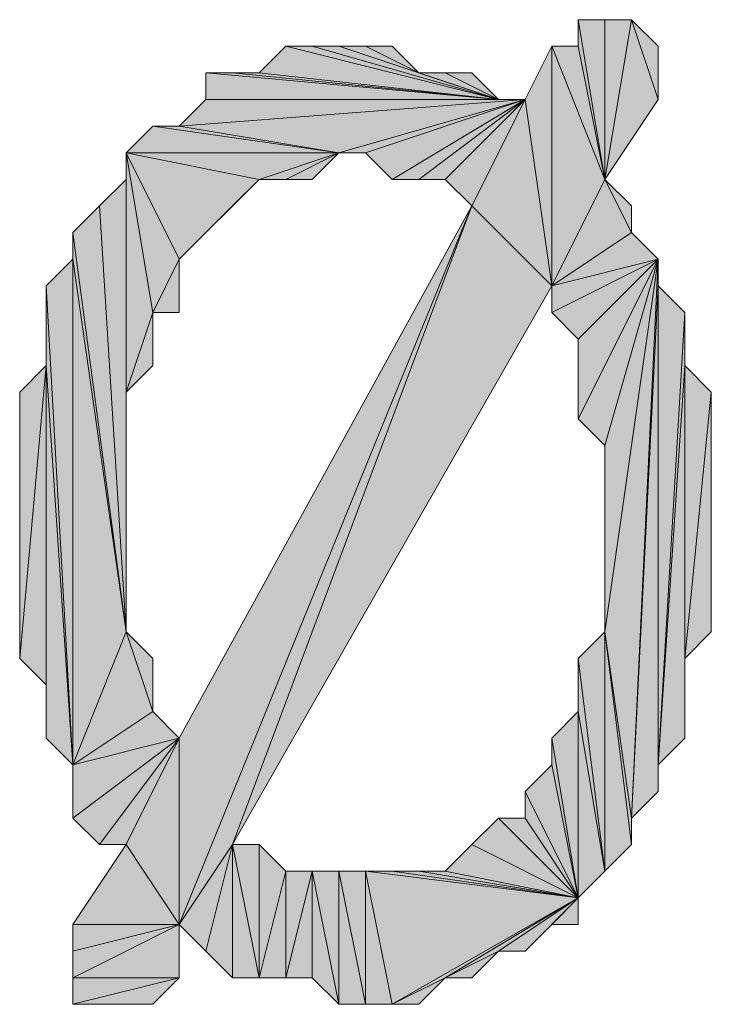
# Model space of a CAD drawing. Units: inches. Extents: x 5 to 292, y -203 to 14.
# Drawn here: x 212 to 213, y -86 to -84 of the extents above; entities that cross this region are included whole.
import ezdxf

# ---------------------------------------------------------------- set-up
doc = ezdxf.new("R2010")
doc.units = ezdxf.units.IN
doc.header["$MEASUREMENT"] = 0
doc.layers.add('Ebene 1', color=7, linetype='Continuous')

# ---------------------------------------------------------------- blocks, each defined once
blk = doc.blocks.new('block 2')
at = {"layer": 'Ebene 1', "true_color": 0x000001}
h = blk.add_hatch(color=178, dxfattribs=at)
h.dxf.hatch_style = 2
h.paths.add_polyline_path([(213.0483, -84.0073), (213.1118, -83.6263), (213.1753, -83.8168)])
h.paths.add_polyline_path([(213.0483, -83.6263), (213.0483, -84.0073), (213.1118, -83.6263)])
h.paths.add_polyline_path([(212.9848, -83.6263), (213.0483, -83.6263), (213.0483, -84.0073)])
h = blk.add_hatch(color=178, dxfattribs=at)
h.dxf.hatch_style = 2
h.paths.add_polyline_path([(212.9848, -83.6898), (212.9848, -83.6263), (213.0483, -84.0073)])
edge = h.paths.add_edge_path()
edge.add_spline(control_points=[(212.9848, -83.6263), (212.9848, -83.6263), (212.9848, -83.6898), (212.9848, -83.6898), (212.9848, -83.6898), (212.9848, -83.6263), (212.9848, -83.6263)], knot_values=[0, 0, 0, 0, 1, 1, 1, 2, 2, 2, 2], degree=3, periodic=1)
h = blk.add_hatch(color=178, dxfattribs=at)
h.dxf.hatch_style = 2
h.paths.add_polyline_path([(213.1118, -83.6263), (213.1753, -83.6898), (213.1753, -83.8168)])
h = blk.add_hatch(color=178, dxfattribs=at)
h.dxf.hatch_style = 2
h.paths.add_polyline_path([(212.7943, -83.8168), (212.2863, -83.6898), (212.2228, -83.7533)])
h.paths.add_polyline_path([(212.3498, -83.6898), (212.7943, -83.8168), (212.2863, -83.6898)])
h = blk.add_hatch(color=178, dxfattribs=at)
h.dxf.hatch_style = 2
h.paths.add_polyline_path([(212.7943, -83.8168), (212.4133, -83.6898), (212.3498, -83.6898)])
h.paths.add_polyline_path([(212.6038, -83.7533), (212.7943, -83.8168), (212.4133, -83.6898)])
h = blk.add_hatch(color=178, dxfattribs=at)
h.dxf.hatch_style = 2
h.paths.add_polyline_path([(212.6038, -83.7533), (212.4768, -83.6898), (212.4133, -83.6898)])
h.paths.add_polyline_path([(212.5403, -83.6898), (212.6038, -83.7533), (212.4768, -83.6898)])
h = blk.add_hatch(color=178, dxfattribs=at)
h.dxf.hatch_style = 2
h.paths.add_polyline_path([(212.8578, -83.8168), (212.9213, -84.2613), (212.9213, -83.6898)])
h = blk.add_hatch(color=178, dxfattribs=at)
h.dxf.hatch_style = 2
h.paths.add_polyline_path([(212.9213, -83.6898), (212.9848, -83.6898), (213.0483, -84.0073)])
h = blk.add_hatch(color=178, dxfattribs=at)
h.dxf.hatch_style = 2
h.paths.add_polyline_path([(212.9213, -84.2613), (213.1118, -84.1343), (213.1753, -84.1978)])
h.paths.add_polyline_path([(213.0483, -84.0073), (212.9213, -84.2613), (213.1118, -84.1343)])
h.paths.add_polyline_path([(212.9213, -83.6898), (213.0483, -84.0073), (212.9213, -84.2613)])
h = blk.add_hatch(color=178, dxfattribs=at)
h.dxf.hatch_style = 2
h.paths.add_polyline_path([(212.7943, -83.8168), (212.1593, -83.7533), (212.0958, -83.7533)])
h.paths.add_polyline_path([(212.2228, -83.7533), (212.7943, -83.8168), (212.1593, -83.7533)])
h = blk.add_hatch(color=178, dxfattribs=at)
h.dxf.hatch_style = 2
h.paths.add_polyline_path([(212.0958, -83.8168), (212.0958, -83.7533), (212.7943, -83.8168)])
edge = h.paths.add_edge_path()
edge.add_spline(control_points=[(212.0958, -83.7533), (212.0958, -83.7533), (212.0958, -83.8168), (212.0958, -83.8168), (212.0958, -83.8168), (212.0958, -83.7533), (212.0958, -83.7533)], knot_values=[0, 0, 0, 0, 1, 1, 1, 2, 2, 2, 2], degree=3, periodic=1)
h = blk.add_hatch(color=178, dxfattribs=at)
h.dxf.hatch_style = 2
h.paths.add_polyline_path([(212.7943, -83.8168), (212.6673, -83.7533), (212.6038, -83.7533)])
h.paths.add_polyline_path([(212.7308, -83.7533), (212.7943, -83.8168), (212.6673, -83.7533)])
h = blk.add_hatch(color=178, dxfattribs=at)
h.dxf.hatch_style = 2
h.paths.add_polyline_path([(212.8578, -83.8168), (212.0958, -83.8168), (212.0323, -83.8803)])
h.paths.add_polyline_path([(212.7943, -83.8168), (212.8578, -83.8168), (212.0958, -83.8168)])
h = blk.add_hatch(color=178, dxfattribs=at)
h.dxf.hatch_style = 2
h.paths.add_polyline_path([(212.0323, -83.8803), (212.4133, -83.9438), (212.8578, -83.8168)])
h = blk.add_hatch(color=178, dxfattribs=at)
h.dxf.hatch_style = 2
h.paths.add_polyline_path([(212.4133, -83.9438), (212.4768, -83.9438), (212.8578, -83.8168)])
h = blk.add_hatch(color=178, dxfattribs=at)
h.dxf.hatch_style = 2
h.paths.add_polyline_path([(212.4768, -83.9438), (212.5403, -84.0073), (212.8578, -83.8168)])
h = blk.add_hatch(color=178, dxfattribs=at)
h.dxf.hatch_style = 2
h.paths.add_polyline_path([(212.5403, -84.0073), (212.6038, -84.0073), (212.8578, -83.8168)])
h = blk.add_hatch(color=178, dxfattribs=at)
h.dxf.hatch_style = 2
h.paths.add_polyline_path([(212.8578, -83.8168), (212.6673, -84.0073), (212.6038, -84.0073)])
h.paths.add_polyline_path([(212.7308, -84.0708), (212.8578, -83.8168), (212.6673, -84.0073)])
h = blk.add_hatch(color=178, dxfattribs=at)
h.dxf.hatch_style = 2
h.paths.add_polyline_path([(212.7308, -84.0708), (212.8578, -83.8168), (212.9213, -84.2613)])
h = blk.add_hatch(color=178, dxfattribs=at)
h.dxf.hatch_style = 2
h.paths.add_polyline_path([(212.4133, -83.9438), (211.9688, -83.8803), (211.9053, -83.9438)])
h.paths.add_polyline_path([(212.0323, -83.8803), (212.4133, -83.9438), (211.9688, -83.8803)])
h = blk.add_hatch(color=178, dxfattribs=at)
h.dxf.hatch_style = 2
h.paths.add_polyline_path([(211.9688, -84.3248), (211.9053, -84.5153), (211.9053, -83.9438)])
h.paths.add_polyline_path([(211.9688, -84.4518), (211.9688, -84.3248), (211.9053, -84.5153)])
h = blk.add_hatch(color=178, dxfattribs=at)
h.dxf.hatch_style = 2
h.paths.add_polyline_path([(211.9053, -83.9438), (212.2228, -84.0073), (212.4133, -83.9438)])
h.paths.add_polyline_path([(212.0323, -84.1978), (211.9053, -83.9438), (212.2228, -84.0073)])
h.paths.add_polyline_path([(211.9688, -84.3248), (212.0323, -84.1978), (211.9053, -83.9438)])
h = blk.add_hatch(color=178, dxfattribs=at)
h.dxf.hatch_style = 2
h.paths.add_polyline_path([(211.9053, -84.0073), (211.9053, -83.9438), (211.9053, -84.5153)])
edge = h.paths.add_edge_path()
edge.add_spline(control_points=[(211.9053, -83.9438), (211.9053, -83.9438), (211.9053, -84.0073), (211.9053, -84.0073), (211.9053, -84.0073), (211.9053, -83.9438), (211.9053, -83.9438)], knot_values=[0, 0, 0, 0, 1, 1, 1, 2, 2, 2, 2], degree=3, periodic=1)
h = blk.add_hatch(color=178, dxfattribs=at)
h.dxf.hatch_style = 2
h.paths.add_polyline_path([(212.4133, -83.9438), (212.2863, -84.0073), (212.2228, -84.0073)])
h.paths.add_polyline_path([(212.3498, -84.0073), (212.4133, -83.9438), (212.2863, -84.0073)])
h = blk.add_hatch(color=178, dxfattribs=at)
h.dxf.hatch_style = 2
h.paths.add_polyline_path([(211.9053, -85.0868), (211.9053, -84.0073), (211.8418, -84.0708)])
h.paths.add_polyline_path([(211.9053, -84.5153), (211.9053, -85.0868), (211.9053, -84.0073)])
h = blk.add_hatch(color=178, dxfattribs=at)
h.dxf.hatch_style = 2
h.paths.add_polyline_path([(212.2228, -84.0073), (212.0958, -84.1343), (212.0323, -84.1978)])
h.paths.add_polyline_path([(212.1593, -84.0708), (212.2228, -84.0073), (212.0958, -84.1343)])
h = blk.add_hatch(color=178, dxfattribs=at)
h.dxf.hatch_style = 2
h.paths.add_polyline_path([(213.0483, -84.0073), (213.1118, -84.0708), (213.1118, -84.1343)])
h = blk.add_hatch(color=178, dxfattribs=at)
h.dxf.hatch_style = 2
h.paths.add_polyline_path([(211.7783, -84.1343), (211.8418, -84.0708), (211.9053, -85.0868)])
h = blk.add_hatch(color=178, dxfattribs=at)
h.dxf.hatch_style = 2
h.paths.add_polyline_path([(212.0323, -85.7853), (212.7308, -84.0708), (212.0323, -85.3408)])
h.paths.add_polyline_path([(212.1593, -85.5948), (212.0323, -85.7853), (212.7308, -84.0708)])
h.paths.add_polyline_path([(212.0958, -85.8488), (212.1593, -85.5948), (212.0323, -85.7853)])
h = blk.add_hatch(color=178, dxfattribs=at)
h.dxf.hatch_style = 2
h.paths.add_polyline_path([(212.1593, -85.5948), (212.7308, -84.0708), (212.9213, -84.2613)])
h = blk.add_hatch(color=178, dxfattribs=at)
h.dxf.hatch_style = 2
h.paths.add_polyline_path([(211.7783, -84.1978), (211.7783, -84.1343), (211.9053, -85.0868)])
edge = h.paths.add_edge_path()
edge.add_spline(control_points=[(211.7783, -84.1343), (211.7783, -84.1343), (211.7783, -84.1978), (211.7783, -84.1978), (211.7783, -84.1978), (211.7783, -84.1343), (211.7783, -84.1343)], knot_values=[0, 0, 0, 0, 1, 1, 1, 2, 2, 2, 2], degree=3, periodic=1)
h = blk.add_hatch(color=178, dxfattribs=at)
h.dxf.hatch_style = 2
h.paths.add_polyline_path([(211.7148, -84.2613), (211.7783, -85.4043), (211.7783, -84.1978)])
h = blk.add_hatch(color=178, dxfattribs=at)
h.dxf.hatch_style = 2
h.paths.add_polyline_path([(211.7783, -85.4043), (211.9688, -85.2773), (212.0323, -85.3408)])
h.paths.add_polyline_path([(211.9053, -85.0868), (211.7783, -85.4043), (211.9688, -85.2773)])
h.paths.add_polyline_path([(211.7783, -84.1978), (211.9053, -85.0868), (211.7783, -85.4043)])
h = blk.add_hatch(color=178, dxfattribs=at)
h.dxf.hatch_style = 2
h.paths.add_polyline_path([(211.9688, -84.3248), (212.0323, -84.3248), (212.0323, -84.1978)])
h = blk.add_hatch(color=178, dxfattribs=at)
h.dxf.hatch_style = 2
h.paths.add_polyline_path([(213.1753, -84.1978), (212.9213, -84.3248), (212.9213, -84.2613)])
h.paths.add_polyline_path([(212.9848, -84.3883), (213.1753, -84.1978), (212.9213, -84.3248)])
h = blk.add_hatch(color=178, dxfattribs=at)
h.dxf.hatch_style = 2
h.paths.add_polyline_path([(212.9848, -84.5788), (213.0483, -84.6423), (213.1753, -84.1978)])
h = blk.add_hatch(color=178, dxfattribs=at)
h.dxf.hatch_style = 2
h.paths.add_polyline_path([(212.9848, -84.3883), (212.9848, -84.5788), (213.1753, -84.1978)])
edge = h.paths.add_edge_path()
edge.add_spline(control_points=[(212.9848, -84.5788), (212.9848, -84.5788), (212.9848, -84.3883), (212.9848, -84.3883), (212.9848, -84.3883), (212.9848, -84.5788), (212.9848, -84.5788)], knot_values=[0, 0, 0, 0, 1, 1, 1, 2, 2, 2, 2], degree=3, periodic=1)
h = blk.add_hatch(color=178, dxfattribs=at)
h.dxf.hatch_style = 2
h.paths.add_polyline_path([(213.0483, -85.0868), (213.1753, -84.1978), (213.0483, -84.6423)])
h.paths.add_polyline_path([(213.1118, -85.5313), (213.0483, -85.0868), (213.1753, -84.1978)])
h.paths.add_polyline_path([(213.1118, -85.5948), (213.1118, -85.5313), (213.0483, -85.0868)])
h = blk.add_hatch(color=178, dxfattribs=at)
h.dxf.hatch_style = 2
h.paths.add_polyline_path([(213.1753, -84.2613), (213.1118, -85.5313), (213.1753, -85.4678)])
h.paths.add_polyline_path([(213.1753, -84.1978), (213.1753, -84.2613), (213.1118, -85.5313)])
h = blk.add_hatch(color=178, dxfattribs=at)
h.dxf.hatch_style = 2
h.paths.add_polyline_path([(211.7148, -84.4518), (211.7148, -84.2613), (211.7783, -85.4043)])
edge = h.paths.add_edge_path()
edge.add_spline(control_points=[(211.7148, -84.2613), (211.7148, -84.2613), (211.7148, -84.4518), (211.7148, -84.4518), (211.7148, -84.4518), (211.7148, -84.2613), (211.7148, -84.2613)], knot_values=[0, 0, 0, 0, 1, 1, 1, 2, 2, 2, 2], degree=3, periodic=1)
h = blk.add_hatch(color=178, dxfattribs=at)
h.dxf.hatch_style = 2
h.paths.add_polyline_path([(213.1753, -85.4043), (213.1753, -84.2613), (213.2388, -84.3248)])
h.paths.add_polyline_path([(213.1753, -85.4678), (213.1753, -85.4043), (213.1753, -84.2613)])
h = blk.add_hatch(color=178, dxfattribs=at)
h.dxf.hatch_style = 2
h.paths.add_polyline_path([(213.2388, -84.4518), (213.1753, -85.4043), (213.2388, -85.3408)])
h.paths.add_polyline_path([(213.2388, -84.3248), (213.2388, -84.4518), (213.1753, -85.4043)])
h = blk.add_hatch(color=178, dxfattribs=at)
h.dxf.hatch_style = 2
h.paths.add_polyline_path([(211.7148, -84.4518), (211.6513, -85.1503), (211.6513, -84.5153)])
h.paths.add_polyline_path([(211.7148, -85.2138), (211.7148, -84.4518), (211.6513, -85.1503)])
h = blk.add_hatch(color=178, dxfattribs=at)
h.dxf.hatch_style = 2
h.paths.add_polyline_path([(211.7148, -85.3408), (211.7148, -84.4518), (211.7783, -85.4043)])
h = blk.add_hatch(color=178, dxfattribs=at)
h.dxf.hatch_style = 2
h.paths.add_polyline_path([(211.7148, -85.2138), (211.7148, -85.3408), (211.7148, -84.4518)])
edge = h.paths.add_edge_path()
edge.add_spline(control_points=[(211.7148, -85.3408), (211.7148, -85.3408), (211.7148, -85.2138), (211.7148, -85.2138), (211.7148, -85.2138), (211.7148, -85.3408), (211.7148, -85.3408)], knot_values=[0, 0, 0, 0, 1, 1, 1, 2, 2, 2, 2], degree=3, periodic=1)
h = blk.add_hatch(color=178, dxfattribs=at)
h.dxf.hatch_style = 2
h.paths.add_polyline_path([(213.2388, -85.1503), (213.2388, -84.4518), (213.3023, -84.5153)])
h.paths.add_polyline_path([(213.2388, -85.3408), (213.2388, -85.1503), (213.2388, -84.4518)])
h = blk.add_hatch(color=178, dxfattribs=at)
h.dxf.hatch_style = 2
h.paths.add_polyline_path([(213.2388, -85.1503), (213.3023, -84.5153), (213.3023, -85.0868)])
h = blk.add_hatch(color=178, dxfattribs=at)
h.dxf.hatch_style = 2
h.paths.add_polyline_path([(211.9053, -85.0868), (211.9688, -85.1503), (211.9688, -85.2773)])
h = blk.add_hatch(color=178, dxfattribs=at)
h.dxf.hatch_style = 2
h.paths.add_polyline_path([(213.0483, -85.6583), (213.0483, -85.0868), (213.1118, -85.5948)])
h.paths.add_polyline_path([(212.9848, -85.1503), (213.0483, -85.6583), (213.0483, -85.0868)])
h = blk.add_hatch(color=178, dxfattribs=at)
h.dxf.hatch_style = 2
h.paths.add_polyline_path([(212.9848, -85.2773), (212.9848, -85.1503), (213.0483, -85.6583)])
edge = h.paths.add_edge_path()
edge.add_spline(control_points=[(212.9848, -85.1503), (212.9848, -85.1503), (212.9848, -85.2773), (212.9848, -85.2773), (212.9848, -85.2773), (212.9848, -85.1503), (212.9848, -85.1503)], knot_values=[0, 0, 0, 0, 1, 1, 1, 2, 2, 2, 2], degree=3, periodic=1)
h = blk.add_hatch(color=178, dxfattribs=at)
h.dxf.hatch_style = 2
h.paths.add_polyline_path([(212.9213, -85.3408), (212.9848, -85.7218), (212.9848, -85.2773)])
h = blk.add_hatch(color=178, dxfattribs=at)
h.dxf.hatch_style = 2
h.paths.add_polyline_path([(212.9848, -85.7218), (212.9848, -85.2773), (213.0483, -85.6583)])
h = blk.add_hatch(color=178, dxfattribs=at)
h.dxf.hatch_style = 2
h.paths.add_polyline_path([(212.0323, -85.3408), (211.7783, -85.5313), (211.7783, -85.4043)])
h.paths.add_polyline_path([(211.8418, -85.5948), (212.0323, -85.3408), (211.7783, -85.5313)])
h = blk.add_hatch(color=178, dxfattribs=at)
h.dxf.hatch_style = 2
h.paths.add_polyline_path([(211.9053, -85.5948), (212.0323, -85.3408), (212.0323, -85.7853)])
h.paths.add_polyline_path([(211.8418, -85.5948), (211.9053, -85.5948), (212.0323, -85.3408)])
h = blk.add_hatch(color=178, dxfattribs=at)
h.dxf.hatch_style = 2
h.paths.add_polyline_path([(212.9213, -85.4043), (212.9213, -85.3408), (212.9848, -85.7218)])
edge = h.paths.add_edge_path()
edge.add_spline(control_points=[(212.9213, -85.3408), (212.9213, -85.3408), (212.9213, -85.4043), (212.9213, -85.4043), (212.9213, -85.4043), (212.9213, -85.3408), (212.9213, -85.3408)], knot_values=[0, 0, 0, 0, 1, 1, 1, 2, 2, 2, 2], degree=3, periodic=1)
h = blk.add_hatch(color=178, dxfattribs=at)
h.dxf.hatch_style = 2
h.paths.add_polyline_path([(212.8578, -85.4678), (212.9213, -85.4043), (212.9848, -85.7218)])
h = blk.add_hatch(color=178, dxfattribs=at)
h.dxf.hatch_style = 2
h.paths.add_polyline_path([(212.8578, -85.5313), (212.8578, -85.4678), (212.9848, -85.7218)])
edge = h.paths.add_edge_path()
edge.add_spline(control_points=[(212.8578, -85.4678), (212.8578, -85.4678), (212.8578, -85.5313), (212.8578, -85.5313), (212.8578, -85.5313), (212.8578, -85.4678), (212.8578, -85.4678)], knot_values=[0, 0, 0, 0, 1, 1, 1, 2, 2, 2, 2], degree=3, periodic=1)
h = blk.add_hatch(color=178, dxfattribs=at)
h.dxf.hatch_style = 2
h.paths.add_polyline_path([(212.9848, -85.7218), (212.7943, -85.5313), (212.7308, -85.5948)])
h.paths.add_polyline_path([(212.8578, -85.5313), (212.9848, -85.7218), (212.7943, -85.5313)])
h = blk.add_hatch(color=178, dxfattribs=at)
h.dxf.hatch_style = 2
h.paths.add_polyline_path([(211.7783, -85.7853), (211.9053, -85.5948), (212.0323, -85.7853)])
h = blk.add_hatch(color=178, dxfattribs=at)
h.dxf.hatch_style = 2
h.paths.add_polyline_path([(212.1593, -85.9123), (212.1593, -85.5948), (212.2228, -85.9123)])
h.paths.add_polyline_path([(212.0958, -85.8488), (212.1593, -85.9123), (212.1593, -85.5948)])
h = blk.add_hatch(color=178, dxfattribs=at)
h.dxf.hatch_style = 2
h.paths.add_polyline_path([(212.2863, -85.6583), (212.2863, -85.9123), (212.3498, -85.6583)])
h.paths.add_polyline_path([(212.2228, -85.9123), (212.2863, -85.6583), (212.2863, -85.9123)])
h.paths.add_polyline_path([(212.2228, -85.5948), (212.2228, -85.9123), (212.2863, -85.6583)])
h.paths.add_polyline_path([(212.1593, -85.5948), (212.2228, -85.5948), (212.2228, -85.9123)])
h = blk.add_hatch(color=178, dxfattribs=at)
h.dxf.hatch_style = 2
h.paths.add_polyline_path([(212.9848, -85.7218), (212.6673, -85.6583), (212.6038, -85.6583)])
h.paths.add_polyline_path([(212.7308, -85.5948), (212.9848, -85.7218), (212.6673, -85.6583)])
h = blk.add_hatch(color=178, dxfattribs=at)
h.dxf.hatch_style = 2
h.paths.add_polyline_path([(212.4133, -85.6583), (212.4768, -85.9758), (212.4768, -85.6583)])
h.paths.add_polyline_path([(212.4133, -85.9758), (212.4133, -85.6583), (212.4768, -85.9758)])
h.paths.add_polyline_path([(212.3498, -85.6583), (212.4133, -85.9758), (212.4133, -85.6583)])
h.paths.add_polyline_path([(212.3498, -85.9123), (212.3498, -85.6583), (212.4133, -85.9758)])
h.paths.add_polyline_path([(212.2863, -85.9123), (212.3498, -85.9123), (212.3498, -85.6583)])
h = blk.add_hatch(color=178, dxfattribs=at)
h.dxf.hatch_style = 2
h.paths.add_polyline_path([(212.9848, -85.7218), (212.5403, -85.6583), (212.4768, -85.6583)])
h.paths.add_polyline_path([(212.6038, -85.6583), (212.9848, -85.7218), (212.5403, -85.6583)])
h = blk.add_hatch(color=178, dxfattribs=at)
h.dxf.hatch_style = 2
h.paths.add_polyline_path([(212.5403, -85.9758), (212.9848, -85.7218), (212.4768, -85.6583)])
h.paths.add_polyline_path([(212.6673, -85.9123), (212.5403, -85.9758), (212.9848, -85.7218)])
h.paths.add_polyline_path([(212.6038, -85.9758), (212.6673, -85.9123), (212.5403, -85.9758)])
h = blk.add_hatch(color=178, dxfattribs=at)
h.dxf.hatch_style = 2
h.paths.add_polyline_path([(212.4768, -85.9758), (212.4768, -85.6583), (212.5403, -85.9758)])
h = blk.add_hatch(color=178, dxfattribs=at)
h.dxf.hatch_style = 2
h.paths.add_polyline_path([(212.7943, -85.8488), (212.6673, -85.9123), (212.9848, -85.7218)])
h.paths.add_polyline_path([(212.7308, -85.9123), (212.7943, -85.8488), (212.6673, -85.9123)])
h = blk.add_hatch(color=178, dxfattribs=at)
h.dxf.hatch_style = 2
h.paths.add_polyline_path([(212.9848, -85.7218), (212.8578, -85.8488), (212.7943, -85.8488)])
h.paths.add_polyline_path([(212.9213, -85.7853), (212.9848, -85.7218), (212.8578, -85.8488)])
h = blk.add_hatch(color=178, dxfattribs=at)
h.dxf.hatch_style = 2
h.paths.add_polyline_path([(212.9213, -85.7853), (212.9848, -85.7218), (212.9848, -85.7853)])
h = blk.add_hatch(color=178, dxfattribs=at)
h.dxf.hatch_style = 2
edge = h.paths.add_edge_path()
edge.add_spline(control_points=[(211.8418, -85.9758), (211.8418, -85.9758), (211.9053, -85.9758), (211.9053, -85.9758), (211.9053, -85.9758), (211.8418, -85.9758), (211.8418, -85.9758)], knot_values=[0, 0, 0, 0, 1, 1, 1, 2, 2, 2, 2], degree=3, periodic=1)
h.paths.add_polyline_path([(211.9688, -85.9758), (211.8418, -85.9758), (211.9053, -85.9758)])
h.paths.add_polyline_path([(211.7783, -85.9758), (211.9688, -85.9758), (211.8418, -85.9758)])
h.paths.add_polyline_path([(212.0323, -85.9123), (211.7783, -85.9758), (211.9688, -85.9758)])
h.paths.add_polyline_path([(211.7783, -85.9123), (212.0323, -85.9123), (211.7783, -85.9758)])
h.paths.add_polyline_path([(212.0323, -85.7853), (211.7783, -85.9123), (212.0323, -85.9123)])
h.paths.add_polyline_path([(211.7783, -85.8488), (212.0323, -85.7853), (211.7783, -85.9123)])
h.paths.add_polyline_path([(211.7783, -85.7853), (211.7783, -85.8488), (212.0323, -85.7853)])
at = {"layer": 'Ebene 1', "lineweight": 0}
for points in [[(212.9848, -83.6263), (213.0483, -83.6263), (213.0483, -84.0073), (212.9848, -83.6263)], [(212.9848, -83.6898), (212.9848, -83.6263), (213.0483, -84.0073), (212.9848, -83.6898)], [(213.0483, -84.0073), (213.1118, -83.6263), (213.1753, -83.8168), (213.0483, -84.0073)], [(213.0483, -83.6263), (213.0483, -84.0073), (213.1118, -83.6263), (213.0483, -83.6263)], [(213.1118, -83.6263), (213.1753, -83.6898), (213.1753, -83.8168), (213.1118, -83.6263)], [(212.7943, -83.8168), (212.2863, -83.6898), (212.2228, -83.7533), (212.7943, -83.8168)], [(212.3498, -83.6898), (212.7943, -83.8168), (212.2863, -83.6898), (212.3498, -83.6898)], [(212.7943, -83.8168), (212.4133, -83.6898), (212.3498, -83.6898), (212.7943, -83.8168)], [(212.6038, -83.7533), (212.4768, -83.6898), (212.4133, -83.6898), (212.6038, -83.7533)], [(212.6038, -83.7533), (212.7943, -83.8168), (212.4133, -83.6898), (212.6038, -83.7533)], [(212.5403, -83.6898), (212.6038, -83.7533), (212.4768, -83.6898), (212.5403, -83.6898)], [(212.8578, -83.8168), (212.9213, -84.2613), (212.9213, -83.6898), (212.8578, -83.8168)], [(212.9213, -83.6898), (212.9848, -83.6898), (213.0483, -84.0073), (212.9213, -83.6898)], [(212.9213, -83.6898), (213.0483, -84.0073), (212.9213, -84.2613), (212.9213, -83.6898)], [(212.7943, -83.8168), (212.1593, -83.7533), (212.0958, -83.7533), (212.7943, -83.8168)], [(212.0958, -83.8168), (212.0958, -83.7533), (212.7943, -83.8168), (212.0958, -83.8168)], [(212.2228, -83.7533), (212.7943, -83.8168), (212.1593, -83.7533), (212.2228, -83.7533)], [(212.7943, -83.8168), (212.6673, -83.7533), (212.6038, -83.7533), (212.7943, -83.8168)], [(212.7308, -83.7533), (212.7943, -83.8168), (212.6673, -83.7533), (212.7308, -83.7533)], [(212.8578, -83.8168), (212.0958, -83.8168), (212.0323, -83.8803), (212.8578, -83.8168)], [(212.0323, -83.8803), (212.4133, -83.9438), (212.8578, -83.8168), (212.0323, -83.8803)], [(212.7943, -83.8168), (212.8578, -83.8168), (212.0958, -83.8168), (212.7943, -83.8168)], [(212.4133, -83.9438), (212.4768, -83.9438), (212.8578, -83.8168), (212.4133, -83.9438)], [(212.4768, -83.9438), (212.5403, -84.0073), (212.8578, -83.8168), (212.4768, -83.9438)], [(212.5403, -84.0073), (212.6038, -84.0073), (212.8578, -83.8168), (212.5403, -84.0073)], [(212.8578, -83.8168), (212.6673, -84.0073), (212.6038, -84.0073), (212.8578, -83.8168)], [(212.7308, -84.0708), (212.8578, -83.8168), (212.6673, -84.0073), (212.7308, -84.0708)], [(212.7308, -84.0708), (212.8578, -83.8168), (212.9213, -84.2613), (212.7308, -84.0708)], [(212.4133, -83.9438), (211.9688, -83.8803), (211.9053, -83.9438), (212.4133, -83.9438)], [(212.0323, -83.8803), (212.4133, -83.9438), (211.9688, -83.8803), (212.0323, -83.8803)], [(211.9688, -84.3248), (211.9053, -84.5153), (211.9053, -83.9438), (211.9688, -84.3248)], [(211.9053, -83.9438), (212.2228, -84.0073), (212.4133, -83.9438), (211.9053, -83.9438)], [(212.0323, -84.1978), (211.9053, -83.9438), (212.2228, -84.0073), (212.0323, -84.1978)], [(211.9688, -84.3248), (212.0323, -84.1978), (211.9053, -83.9438), (211.9688, -84.3248)], [(211.9053, -84.0073), (211.9053, -83.9438), (211.9053, -84.5153), (211.9053, -84.0073)], [(212.4133, -83.9438), (212.2863, -84.0073), (212.2228, -84.0073), (212.4133, -83.9438)], [(212.3498, -84.0073), (212.4133, -83.9438), (212.2863, -84.0073), (212.3498, -84.0073)], [(211.9053, -85.0868), (211.9053, -84.0073), (211.8418, -84.0708), (211.9053, -85.0868)], [(211.9053, -84.5153), (211.9053, -85.0868), (211.9053, -84.0073), (211.9053, -84.5153)], [(212.2228, -84.0073), (212.0958, -84.1343), (212.0323, -84.1978), (212.2228, -84.0073)], [(212.1593, -84.0708), (212.2228, -84.0073), (212.0958, -84.1343), (212.1593, -84.0708)], [(213.0483, -84.0073), (212.9213, -84.2613), (213.1118, -84.1343), (213.0483, -84.0073)], [(213.0483, -84.0073), (213.1118, -84.0708), (213.1118, -84.1343), (213.0483, -84.0073)], [(211.7783, -84.1343), (211.8418, -84.0708), (211.9053, -85.0868), (211.7783, -84.1343)], [(212.0323, -85.7853), (212.7308, -84.0708), (212.0323, -85.3408), (212.0323, -85.7853)], [(212.1593, -85.5948), (212.0323, -85.7853), (212.7308, -84.0708), (212.1593, -85.5948)], [(212.1593, -85.5948), (212.7308, -84.0708), (212.9213, -84.2613), (212.1593, -85.5948)], [(211.7783, -84.1978), (211.7783, -84.1343), (211.9053, -85.0868), (211.7783, -84.1978)], [(212.9213, -84.2613), (213.1118, -84.1343), (213.1753, -84.1978), (212.9213, -84.2613)], [(211.7148, -84.2613), (211.7783, -85.4043), (211.7783, -84.1978), (211.7148, -84.2613)], [(211.7783, -84.1978), (211.9053, -85.0868), (211.7783, -85.4043), (211.7783, -84.1978)], [(211.9688, -84.3248), (212.0323, -84.3248), (212.0323, -84.1978), (211.9688, -84.3248)], [(213.1753, -84.1978), (212.9213, -84.3248), (212.9213, -84.2613), (213.1753, -84.1978)], [(212.9848, -84.3883), (213.1753, -84.1978), (212.9213, -84.3248), (212.9848, -84.3883)], [(212.9848, -84.5788), (213.0483, -84.6423), (213.1753, -84.1978), (212.9848, -84.5788)], [(212.9848, -84.3883), (212.9848, -84.5788), (213.1753, -84.1978), (212.9848, -84.3883)], [(213.0483, -85.0868), (213.1753, -84.1978), (213.0483, -84.6423), (213.0483, -85.0868)], [(213.1118, -85.5313), (213.0483, -85.0868), (213.1753, -84.1978), (213.1118, -85.5313)], [(213.1753, -84.1978), (213.1753, -84.2613), (213.1118, -85.5313), (213.1753, -84.1978)], [(211.7148, -84.4518), (211.7148, -84.2613), (211.7783, -85.4043), (211.7148, -84.4518)], [(213.1753, -84.2613), (213.1118, -85.5313), (213.1753, -85.4678), (213.1753, -84.2613)], [(213.1753, -85.4043), (213.1753, -84.2613), (213.2388, -84.3248), (213.1753, -85.4043)], [(213.1753, -85.4678), (213.1753, -85.4043), (213.1753, -84.2613), (213.1753, -85.4678)], [(211.9688, -84.4518), (211.9688, -84.3248), (211.9053, -84.5153), (211.9688, -84.4518)], [(213.2388, -84.3248), (213.2388, -84.4518), (213.1753, -85.4043), (213.2388, -84.3248)], [(211.7148, -84.4518), (211.6513, -85.1503), (211.6513, -84.5153), (211.7148, -84.4518)], [(211.7148, -85.2138), (211.7148, -84.4518), (211.6513, -85.1503), (211.7148, -85.2138)], [(211.7148, -85.3408), (211.7148, -84.4518), (211.7783, -85.4043), (211.7148, -85.3408)], [(211.7148, -85.2138), (211.7148, -85.3408), (211.7148, -84.4518), (211.7148, -85.2138)], [(213.2388, -84.4518), (213.1753, -85.4043), (213.2388, -85.3408), (213.2388, -84.4518)], [(213.2388, -85.1503), (213.2388, -84.4518), (213.3023, -84.5153), (213.2388, -85.1503)], [(213.2388, -85.3408), (213.2388, -85.1503), (213.2388, -84.4518), (213.2388, -85.3408)], [(213.2388, -85.1503), (213.3023, -84.5153), (213.3023, -85.0868), (213.2388, -85.1503)], [(211.9053, -85.0868), (211.7783, -85.4043), (211.9688, -85.2773), (211.9053, -85.0868)], [(211.9053, -85.0868), (211.9688, -85.1503), (211.9688, -85.2773), (211.9053, -85.0868)], [(212.9848, -85.1503), (213.0483, -85.6583), (213.0483, -85.0868), (212.9848, -85.1503)], [(213.1118, -85.5948), (213.1118, -85.5313), (213.0483, -85.0868), (213.1118, -85.5948)], [(213.0483, -85.6583), (213.0483, -85.0868), (213.1118, -85.5948), (213.0483, -85.6583)], [(212.9848, -85.2773), (212.9848, -85.1503), (213.0483, -85.6583), (212.9848, -85.2773)], [(211.7783, -85.4043), (211.9688, -85.2773), (212.0323, -85.3408), (211.7783, -85.4043)], [(212.9213, -85.3408), (212.9848, -85.7218), (212.9848, -85.2773), (212.9213, -85.3408)], [(212.9848, -85.7218), (212.9848, -85.2773), (213.0483, -85.6583), (212.9848, -85.7218)], [(212.0323, -85.3408), (211.7783, -85.5313), (211.7783, -85.4043), (212.0323, -85.3408)], [(211.8418, -85.5948), (212.0323, -85.3408), (211.7783, -85.5313), (211.8418, -85.5948)], [(211.8418, -85.5948), (211.9053, -85.5948), (212.0323, -85.3408), (211.8418, -85.5948)], [(211.9053, -85.5948), (212.0323, -85.3408), (212.0323, -85.7853), (211.9053, -85.5948)], [(212.9213, -85.4043), (212.9213, -85.3408), (212.9848, -85.7218), (212.9213, -85.4043)], [(212.8578, -85.4678), (212.9213, -85.4043), (212.9848, -85.7218), (212.8578, -85.4678)], [(212.8578, -85.5313), (212.8578, -85.4678), (212.9848, -85.7218), (212.8578, -85.5313)], [(212.9848, -85.7218), (212.7943, -85.5313), (212.7308, -85.5948), (212.9848, -85.7218)], [(212.8578, -85.5313), (212.9848, -85.7218), (212.7943, -85.5313), (212.8578, -85.5313)], [(211.7783, -85.7853), (211.9053, -85.5948), (212.0323, -85.7853), (211.7783, -85.7853)], [(212.0958, -85.8488), (212.1593, -85.5948), (212.0323, -85.7853), (212.0958, -85.8488)], [(212.0958, -85.8488), (212.1593, -85.9123), (212.1593, -85.5948), (212.0958, -85.8488)], [(212.1593, -85.5948), (212.2228, -85.5948), (212.2228, -85.9123), (212.1593, -85.5948)], [(212.1593, -85.9123), (212.1593, -85.5948), (212.2228, -85.9123), (212.1593, -85.9123)], [(212.2228, -85.5948), (212.2228, -85.9123), (212.2863, -85.6583), (212.2228, -85.5948)], [(212.7308, -85.5948), (212.9848, -85.7218), (212.6673, -85.6583), (212.7308, -85.5948)], [(212.2228, -85.9123), (212.2863, -85.6583), (212.2863, -85.9123), (212.2228, -85.9123)], [(212.2863, -85.9123), (212.3498, -85.9123), (212.3498, -85.6583), (212.2863, -85.9123)], [(212.2863, -85.6583), (212.2863, -85.9123), (212.3498, -85.6583), (212.2863, -85.6583)], [(212.3498, -85.6583), (212.4133, -85.9758), (212.4133, -85.6583), (212.3498, -85.6583)], [(212.3498, -85.9123), (212.3498, -85.6583), (212.4133, -85.9758), (212.3498, -85.9123)], [(212.4133, -85.6583), (212.4768, -85.9758), (212.4768, -85.6583), (212.4133, -85.6583)], [(212.4133, -85.9758), (212.4133, -85.6583), (212.4768, -85.9758), (212.4133, -85.9758)], [(212.9848, -85.7218), (212.5403, -85.6583), (212.4768, -85.6583), (212.9848, -85.7218)], [(212.5403, -85.9758), (212.9848, -85.7218), (212.4768, -85.6583), (212.5403, -85.9758)], [(212.4768, -85.9758), (212.4768, -85.6583), (212.5403, -85.9758), (212.4768, -85.9758)], [(212.6038, -85.6583), (212.9848, -85.7218), (212.5403, -85.6583), (212.6038, -85.6583)], [(212.9848, -85.7218), (212.6673, -85.6583), (212.6038, -85.6583), (212.9848, -85.7218)], [(212.6673, -85.9123), (212.5403, -85.9758), (212.9848, -85.7218), (212.6673, -85.9123)], [(212.7943, -85.8488), (212.6673, -85.9123), (212.9848, -85.7218), (212.7943, -85.8488)], [(212.9848, -85.7218), (212.8578, -85.8488), (212.7943, -85.8488), (212.9848, -85.7218)], [(212.9213, -85.7853), (212.9848, -85.7218), (212.8578, -85.8488), (212.9213, -85.7853)], [(212.9213, -85.7853), (212.9848, -85.7218), (212.9848, -85.7853), (212.9213, -85.7853)], [(212.0323, -85.7853), (211.7783, -85.9123), (212.0323, -85.9123), (212.0323, -85.7853)], [(211.7783, -85.8488), (212.0323, -85.7853), (211.7783, -85.9123), (211.7783, -85.8488)], [(211.7783, -85.7853), (211.7783, -85.8488), (212.0323, -85.7853), (211.7783, -85.7853)], [(212.7308, -85.9123), (212.7943, -85.8488), (212.6673, -85.9123), (212.7308, -85.9123)], [(212.0323, -85.9123), (211.7783, -85.9758), (211.9688, -85.9758), (212.0323, -85.9123)], [(211.7783, -85.9123), (212.0323, -85.9123), (211.7783, -85.9758), (211.7783, -85.9123)], [(212.6038, -85.9758), (212.6673, -85.9123), (212.5403, -85.9758), (212.6038, -85.9758)], [(211.7783, -85.9758), (211.9688, -85.9758), (211.8418, -85.9758), (211.7783, -85.9758)], [(211.9688, -85.9758), (211.8418, -85.9758), (211.9053, -85.9758), (211.9688, -85.9758)]]:
    blk.add_lwpolyline(points, dxfattribs=at)
at = {"layer": 'Ebene 1', "color": 178, "lineweight": 13, "true_color": 0x000001}
for points in [[(212.9848, -83.6263), (213.0483, -83.6263), (213.0483, -84.0073), (212.9848, -83.6263)], [(212.9848, -83.6898), (212.9848, -83.6263), (213.0483, -84.0073), (212.9848, -83.6898)], [(213.0483, -84.0073), (213.1118, -83.6263), (213.1753, -83.8168), (213.0483, -84.0073)], [(213.0483, -83.6263), (213.0483, -84.0073), (213.1118, -83.6263), (213.0483, -83.6263)], [(213.1118, -83.6263), (213.1753, -83.6898), (213.1753, -83.8168), (213.1118, -83.6263)], [(212.7943, -83.8168), (212.2863, -83.6898), (212.2228, -83.7533), (212.7943, -83.8168)], [(212.3498, -83.6898), (212.7943, -83.8168), (212.2863, -83.6898), (212.3498, -83.6898)], [(212.7943, -83.8168), (212.4133, -83.6898), (212.3498, -83.6898), (212.7943, -83.8168)], [(212.6038, -83.7533), (212.4768, -83.6898), (212.4133, -83.6898), (212.6038, -83.7533)], [(212.6038, -83.7533), (212.7943, -83.8168), (212.4133, -83.6898), (212.6038, -83.7533)], [(212.5403, -83.6898), (212.6038, -83.7533), (212.4768, -83.6898), (212.5403, -83.6898)], [(212.8578, -83.8168), (212.9213, -84.2613), (212.9213, -83.6898), (212.8578, -83.8168)], [(212.9213, -83.6898), (212.9848, -83.6898), (213.0483, -84.0073), (212.9213, -83.6898)], [(212.9213, -83.6898), (213.0483, -84.0073), (212.9213, -84.2613), (212.9213, -83.6898)], [(212.7943, -83.8168), (212.1593, -83.7533), (212.0958, -83.7533), (212.7943, -83.8168)], [(212.0958, -83.8168), (212.0958, -83.7533), (212.7943, -83.8168), (212.0958, -83.8168)], [(212.2228, -83.7533), (212.7943, -83.8168), (212.1593, -83.7533), (212.2228, -83.7533)], [(212.7943, -83.8168), (212.6673, -83.7533), (212.6038, -83.7533), (212.7943, -83.8168)], [(212.7308, -83.7533), (212.7943, -83.8168), (212.6673, -83.7533), (212.7308, -83.7533)], [(212.8578, -83.8168), (212.0958, -83.8168), (212.0323, -83.8803), (212.8578, -83.8168)], [(212.0323, -83.8803), (212.4133, -83.9438), (212.8578, -83.8168), (212.0323, -83.8803)], [(212.7943, -83.8168), (212.8578, -83.8168), (212.0958, -83.8168), (212.7943, -83.8168)], [(212.4133, -83.9438), (212.4768, -83.9438), (212.8578, -83.8168), (212.4133, -83.9438)], [(212.4768, -83.9438), (212.5403, -84.0073), (212.8578, -83.8168), (212.4768, -83.9438)], [(212.5403, -84.0073), (212.6038, -84.0073), (212.8578, -83.8168), (212.5403, -84.0073)], [(212.8578, -83.8168), (212.6673, -84.0073), (212.6038, -84.0073), (212.8578, -83.8168)], [(212.7308, -84.0708), (212.8578, -83.8168), (212.6673, -84.0073), (212.7308, -84.0708)], [(212.7308, -84.0708), (212.8578, -83.8168), (212.9213, -84.2613), (212.7308, -84.0708)], [(212.4133, -83.9438), (211.9688, -83.8803), (211.9053, -83.9438), (212.4133, -83.9438)], [(212.0323, -83.8803), (212.4133, -83.9438), (211.9688, -83.8803), (212.0323, -83.8803)], [(211.9688, -84.3248), (211.9053, -84.5153), (211.9053, -83.9438), (211.9688, -84.3248)], [(211.9053, -83.9438), (212.2228, -84.0073), (212.4133, -83.9438), (211.9053, -83.9438)], [(212.0323, -84.1978), (211.9053, -83.9438), (212.2228, -84.0073), (212.0323, -84.1978)], [(211.9688, -84.3248), (212.0323, -84.1978), (211.9053, -83.9438), (211.9688, -84.3248)], [(211.9053, -84.0073), (211.9053, -83.9438), (211.9053, -84.5153), (211.9053, -84.0073)], [(212.4133, -83.9438), (212.2863, -84.0073), (212.2228, -84.0073), (212.4133, -83.9438)], [(212.3498, -84.0073), (212.4133, -83.9438), (212.2863, -84.0073), (212.3498, -84.0073)], [(211.9053, -85.0868), (211.9053, -84.0073), (211.8418, -84.0708), (211.9053, -85.0868)], [(211.9053, -84.5153), (211.9053, -85.0868), (211.9053, -84.0073), (211.9053, -84.5153)], [(212.2228, -84.0073), (212.0958, -84.1343), (212.0323, -84.1978), (212.2228, -84.0073)], [(212.1593, -84.0708), (212.2228, -84.0073), (212.0958, -84.1343), (212.1593, -84.0708)], [(213.0483, -84.0073), (212.9213, -84.2613), (213.1118, -84.1343), (213.0483, -84.0073)], [(213.0483, -84.0073), (213.1118, -84.0708), (213.1118, -84.1343), (213.0483, -84.0073)], [(211.7783, -84.1343), (211.8418, -84.0708), (211.9053, -85.0868), (211.7783, -84.1343)], [(212.0323, -85.7853), (212.7308, -84.0708), (212.0323, -85.3408), (212.0323, -85.7853)], [(212.1593, -85.5948), (212.0323, -85.7853), (212.7308, -84.0708), (212.1593, -85.5948)], [(212.1593, -85.5948), (212.7308, -84.0708), (212.9213, -84.2613), (212.1593, -85.5948)], [(211.7783, -84.1978), (211.7783, -84.1343), (211.9053, -85.0868), (211.7783, -84.1978)], [(212.9213, -84.2613), (213.1118, -84.1343), (213.1753, -84.1978), (212.9213, -84.2613)], [(211.7148, -84.2613), (211.7783, -85.4043), (211.7783, -84.1978), (211.7148, -84.2613)], [(211.7783, -84.1978), (211.9053, -85.0868), (211.7783, -85.4043), (211.7783, -84.1978)], [(211.9688, -84.3248), (212.0323, -84.3248), (212.0323, -84.1978), (211.9688, -84.3248)], [(213.1753, -84.1978), (212.9213, -84.3248), (212.9213, -84.2613), (213.1753, -84.1978)], [(212.9848, -84.3883), (213.1753, -84.1978), (212.9213, -84.3248), (212.9848, -84.3883)], [(212.9848, -84.5788), (213.0483, -84.6423), (213.1753, -84.1978), (212.9848, -84.5788)], [(212.9848, -84.3883), (212.9848, -84.5788), (213.1753, -84.1978), (212.9848, -84.3883)], [(213.0483, -85.0868), (213.1753, -84.1978), (213.0483, -84.6423), (213.0483, -85.0868)], [(213.1118, -85.5313), (213.0483, -85.0868), (213.1753, -84.1978), (213.1118, -85.5313)], [(213.1753, -84.1978), (213.1753, -84.2613), (213.1118, -85.5313), (213.1753, -84.1978)], [(211.7148, -84.4518), (211.7148, -84.2613), (211.7783, -85.4043), (211.7148, -84.4518)], [(213.1753, -84.2613), (213.1118, -85.5313), (213.1753, -85.4678), (213.1753, -84.2613)], [(213.1753, -85.4043), (213.1753, -84.2613), (213.2388, -84.3248), (213.1753, -85.4043)], [(213.1753, -85.4678), (213.1753, -85.4043), (213.1753, -84.2613), (213.1753, -85.4678)], [(211.9688, -84.4518), (211.9688, -84.3248), (211.9053, -84.5153), (211.9688, -84.4518)], [(213.2388, -84.3248), (213.2388, -84.4518), (213.1753, -85.4043), (213.2388, -84.3248)], [(211.7148, -84.4518), (211.6513, -85.1503), (211.6513, -84.5153), (211.7148, -84.4518)], [(211.7148, -85.2138), (211.7148, -84.4518), (211.6513, -85.1503), (211.7148, -85.2138)], [(211.7148, -85.3408), (211.7148, -84.4518), (211.7783, -85.4043), (211.7148, -85.3408)], [(211.7148, -85.2138), (211.7148, -85.3408), (211.7148, -84.4518), (211.7148, -85.2138)], [(213.2388, -84.4518), (213.1753, -85.4043), (213.2388, -85.3408), (213.2388, -84.4518)], [(213.2388, -85.1503), (213.2388, -84.4518), (213.3023, -84.5153), (213.2388, -85.1503)], [(213.2388, -85.3408), (213.2388, -85.1503), (213.2388, -84.4518), (213.2388, -85.3408)], [(213.2388, -85.1503), (213.3023, -84.5153), (213.3023, -85.0868), (213.2388, -85.1503)], [(211.9053, -85.0868), (211.7783, -85.4043), (211.9688, -85.2773), (211.9053, -85.0868)], [(211.9053, -85.0868), (211.9688, -85.1503), (211.9688, -85.2773), (211.9053, -85.0868)], [(212.9848, -85.1503), (213.0483, -85.6583), (213.0483, -85.0868), (212.9848, -85.1503)], [(213.1118, -85.5948), (213.1118, -85.5313), (213.0483, -85.0868), (213.1118, -85.5948)], [(213.0483, -85.6583), (213.0483, -85.0868), (213.1118, -85.5948), (213.0483, -85.6583)], [(212.9848, -85.2773), (212.9848, -85.1503), (213.0483, -85.6583), (212.9848, -85.2773)], [(211.7783, -85.4043), (211.9688, -85.2773), (212.0323, -85.3408), (211.7783, -85.4043)], [(212.9213, -85.3408), (212.9848, -85.7218), (212.9848, -85.2773), (212.9213, -85.3408)], [(212.9848, -85.7218), (212.9848, -85.2773), (213.0483, -85.6583), (212.9848, -85.7218)], [(212.0323, -85.3408), (211.7783, -85.5313), (211.7783, -85.4043), (212.0323, -85.3408)], [(211.8418, -85.5948), (212.0323, -85.3408), (211.7783, -85.5313), (211.8418, -85.5948)], [(211.8418, -85.5948), (211.9053, -85.5948), (212.0323, -85.3408), (211.8418, -85.5948)], [(211.9053, -85.5948), (212.0323, -85.3408), (212.0323, -85.7853), (211.9053, -85.5948)], [(212.9213, -85.4043), (212.9213, -85.3408), (212.9848, -85.7218), (212.9213, -85.4043)], [(212.8578, -85.4678), (212.9213, -85.4043), (212.9848, -85.7218), (212.8578, -85.4678)], [(212.8578, -85.5313), (212.8578, -85.4678), (212.9848, -85.7218), (212.8578, -85.5313)], [(212.9848, -85.7218), (212.7943, -85.5313), (212.7308, -85.5948), (212.9848, -85.7218)], [(212.8578, -85.5313), (212.9848, -85.7218), (212.7943, -85.5313), (212.8578, -85.5313)], [(211.7783, -85.7853), (211.9053, -85.5948), (212.0323, -85.7853), (211.7783, -85.7853)], [(212.0958, -85.8488), (212.1593, -85.5948), (212.0323, -85.7853), (212.0958, -85.8488)], [(212.0958, -85.8488), (212.1593, -85.9123), (212.1593, -85.5948), (212.0958, -85.8488)], [(212.1593, -85.5948), (212.2228, -85.5948), (212.2228, -85.9123), (212.1593, -85.5948)], [(212.1593, -85.9123), (212.1593, -85.5948), (212.2228, -85.9123), (212.1593, -85.9123)], [(212.2228, -85.5948), (212.2228, -85.9123), (212.2863, -85.6583), (212.2228, -85.5948)], [(212.7308, -85.5948), (212.9848, -85.7218), (212.6673, -85.6583), (212.7308, -85.5948)], [(212.2228, -85.9123), (212.2863, -85.6583), (212.2863, -85.9123), (212.2228, -85.9123)], [(212.2863, -85.9123), (212.3498, -85.9123), (212.3498, -85.6583), (212.2863, -85.9123)], [(212.2863, -85.6583), (212.2863, -85.9123), (212.3498, -85.6583), (212.2863, -85.6583)], [(212.3498, -85.6583), (212.4133, -85.9758), (212.4133, -85.6583), (212.3498, -85.6583)], [(212.3498, -85.9123), (212.3498, -85.6583), (212.4133, -85.9758), (212.3498, -85.9123)], [(212.4133, -85.6583), (212.4768, -85.9758), (212.4768, -85.6583), (212.4133, -85.6583)], [(212.4133, -85.9758), (212.4133, -85.6583), (212.4768, -85.9758), (212.4133, -85.9758)], [(212.9848, -85.7218), (212.5403, -85.6583), (212.4768, -85.6583), (212.9848, -85.7218)], [(212.5403, -85.9758), (212.9848, -85.7218), (212.4768, -85.6583), (212.5403, -85.9758)], [(212.4768, -85.9758), (212.4768, -85.6583), (212.5403, -85.9758), (212.4768, -85.9758)], [(212.6038, -85.6583), (212.9848, -85.7218), (212.5403, -85.6583), (212.6038, -85.6583)], [(212.9848, -85.7218), (212.6673, -85.6583), (212.6038, -85.6583), (212.9848, -85.7218)], [(212.6673, -85.9123), (212.5403, -85.9758), (212.9848, -85.7218), (212.6673, -85.9123)], [(212.7943, -85.8488), (212.6673, -85.9123), (212.9848, -85.7218), (212.7943, -85.8488)], [(212.9848, -85.7218), (212.8578, -85.8488), (212.7943, -85.8488), (212.9848, -85.7218)], [(212.9213, -85.7853), (212.9848, -85.7218), (212.8578, -85.8488), (212.9213, -85.7853)], [(212.9213, -85.7853), (212.9848, -85.7218), (212.9848, -85.7853), (212.9213, -85.7853)], [(212.0323, -85.7853), (211.7783, -85.9123), (212.0323, -85.9123), (212.0323, -85.7853)], [(211.7783, -85.8488), (212.0323, -85.7853), (211.7783, -85.9123), (211.7783, -85.8488)], [(211.7783, -85.7853), (211.7783, -85.8488), (212.0323, -85.7853), (211.7783, -85.7853)], [(212.7308, -85.9123), (212.7943, -85.8488), (212.6673, -85.9123), (212.7308, -85.9123)], [(212.0323, -85.9123), (211.7783, -85.9758), (211.9688, -85.9758), (212.0323, -85.9123)], [(211.7783, -85.9123), (212.0323, -85.9123), (211.7783, -85.9758), (211.7783, -85.9123)], [(212.6038, -85.9758), (212.6673, -85.9123), (212.5403, -85.9758), (212.6038, -85.9758)], [(211.7783, -85.9758), (211.9688, -85.9758), (211.8418, -85.9758), (211.7783, -85.9758)], [(211.9688, -85.9758), (211.8418, -85.9758), (211.9053, -85.9758), (211.9688, -85.9758)]]:
    blk.add_lwpolyline(points, dxfattribs=at)
at = {"layer": 'Ebene 1', "lineweight": 0}
for points in [[(212.9848, -83.6263), (212.9848, -83.6263), (212.9848, -83.6898), (212.9848, -83.6898), (212.9848, -83.6898), (212.9848, -83.6263), (212.9848, -83.6263)], [(212.0958, -83.7533), (212.0958, -83.7533), (212.0958, -83.8168), (212.0958, -83.8168), (212.0958, -83.8168), (212.0958, -83.7533), (212.0958, -83.7533)], [(211.9053, -83.9438), (211.9053, -83.9438), (211.9053, -84.0073), (211.9053, -84.0073), (211.9053, -84.0073), (211.9053, -83.9438), (211.9053, -83.9438)], [(211.7783, -84.1343), (211.7783, -84.1343), (211.7783, -84.1978), (211.7783, -84.1978), (211.7783, -84.1978), (211.7783, -84.1343), (211.7783, -84.1343)], [(211.7148, -84.2613), (211.7148, -84.2613), (211.7148, -84.4518), (211.7148, -84.4518), (211.7148, -84.4518), (211.7148, -84.2613), (211.7148, -84.2613)], [(212.9848, -84.5788), (212.9848, -84.5788), (212.9848, -84.3883), (212.9848, -84.3883), (212.9848, -84.3883), (212.9848, -84.5788), (212.9848, -84.5788)], [(212.9848, -85.1503), (212.9848, -85.1503), (212.9848, -85.2773), (212.9848, -85.2773), (212.9848, -85.2773), (212.9848, -85.1503), (212.9848, -85.1503)], [(211.7148, -85.3408), (211.7148, -85.3408), (211.7148, -85.2138), (211.7148, -85.2138), (211.7148, -85.2138), (211.7148, -85.3408), (211.7148, -85.3408)], [(212.9213, -85.3408), (212.9213, -85.3408), (212.9213, -85.4043), (212.9213, -85.4043), (212.9213, -85.4043), (212.9213, -85.3408), (212.9213, -85.3408)], [(212.8578, -85.4678), (212.8578, -85.4678), (212.8578, -85.5313), (212.8578, -85.5313), (212.8578, -85.5313), (212.8578, -85.4678), (212.8578, -85.4678)], [(211.8418, -85.9758), (211.8418, -85.9758), (211.9053, -85.9758), (211.9053, -85.9758), (211.9053, -85.9758), (211.8418, -85.9758), (211.8418, -85.9758)]]:
    blk.add_open_spline(points, degree=3, knots=[0, 0, 0, 0, 1, 1, 1, 2, 2, 2, 2], dxfattribs=at)
at = {"layer": 'Ebene 1', "color": 178, "lineweight": 13, "true_color": 0x000001}
for points in [[(212.9848, -83.6263), (212.9848, -83.6263), (212.9848, -83.6898), (212.9848, -83.6898), (212.9848, -83.6898), (212.9848, -83.6263), (212.9848, -83.6263)], [(212.0958, -83.7533), (212.0958, -83.7533), (212.0958, -83.8168), (212.0958, -83.8168), (212.0958, -83.8168), (212.0958, -83.7533), (212.0958, -83.7533)], [(211.9053, -83.9438), (211.9053, -83.9438), (211.9053, -84.0073), (211.9053, -84.0073), (211.9053, -84.0073), (211.9053, -83.9438), (211.9053, -83.9438)], [(211.7783, -84.1343), (211.7783, -84.1343), (211.7783, -84.1978), (211.7783, -84.1978), (211.7783, -84.1978), (211.7783, -84.1343), (211.7783, -84.1343)], [(211.7148, -84.2613), (211.7148, -84.2613), (211.7148, -84.4518), (211.7148, -84.4518), (211.7148, -84.4518), (211.7148, -84.2613), (211.7148, -84.2613)], [(212.9848, -84.5788), (212.9848, -84.5788), (212.9848, -84.3883), (212.9848, -84.3883), (212.9848, -84.3883), (212.9848, -84.5788), (212.9848, -84.5788)], [(212.9848, -85.1503), (212.9848, -85.1503), (212.9848, -85.2773), (212.9848, -85.2773), (212.9848, -85.2773), (212.9848, -85.1503), (212.9848, -85.1503)], [(211.7148, -85.3408), (211.7148, -85.3408), (211.7148, -85.2138), (211.7148, -85.2138), (211.7148, -85.2138), (211.7148, -85.3408), (211.7148, -85.3408)], [(212.9213, -85.3408), (212.9213, -85.3408), (212.9213, -85.4043), (212.9213, -85.4043), (212.9213, -85.4043), (212.9213, -85.3408), (212.9213, -85.3408)], [(212.8578, -85.4678), (212.8578, -85.4678), (212.8578, -85.5313), (212.8578, -85.5313), (212.8578, -85.5313), (212.8578, -85.4678), (212.8578, -85.4678)], [(211.8418, -85.9758), (211.8418, -85.9758), (211.9053, -85.9758), (211.9053, -85.9758), (211.9053, -85.9758), (211.8418, -85.9758), (211.8418, -85.9758)]]:
    blk.add_open_spline(points, degree=3, knots=[0, 0, 0, 0, 1, 1, 1, 2, 2, 2, 2], dxfattribs=at)

msp = doc.modelspace()

# ---------------------------------------------------------------- block references
at = {"layer": 'Ebene 1'}
msp.add_blockref('block 2', (0, 0), dxfattribs=at)

doc.saveas('drawing.dxf')
